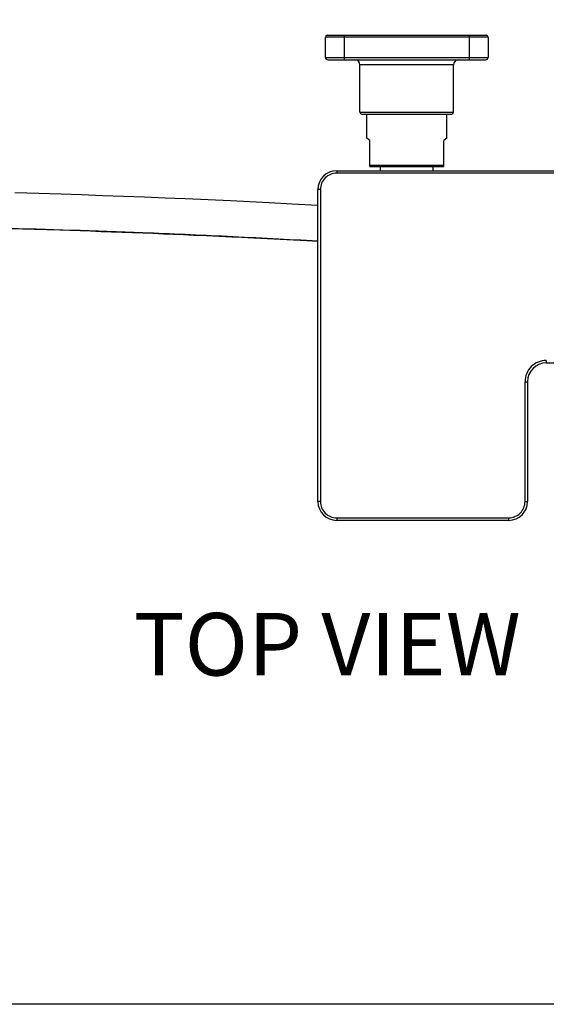
# Model space of a CAD drawing. Units: inches. Extents: x 2.9 to 19.6, y 6.9 to 21.9.
# Drawn here: x 5.3 to 7.4, y 6.9 to 10.8 of the extents above; entities that cross this region are included whole.
import ezdxf

# ---------------------------------------------------------------- set-up
doc = ezdxf.new("R2010")
doc.units = ezdxf.units.IN
doc.header["$LTSCALE"] = 1.821063
doc.header["$MEASUREMENT"] = 0
doc.layers.get('0').update_dxf_attribs({"linetype": 'CONTINUOUS'})
doc.styles.get("Standard").update_dxf_attribs({"font": 'txt', "width": 0.8})

msp = doc.modelspace()

# ---------------------------------------------------------------- linework, layer by layer
at = {"color": 7, "linetype": 'Continuous'}
for p, q in [((6.4828, 10.7446), (7.1177, 10.7446)), ((6.5502, 10.7446), (6.5502, 10.6462)), ((7.0502, 10.6462), (7.0502, 10.7446)), ((6.4754, 10.6561), (6.4754, 10.7373)), ((7.125, 10.7373), (6.4754, 10.7373)), ((7.125, 10.7373), (7.125, 10.6561)), ((6.4754, 10.6561), (7.125, 10.6561)), ((6.4853, 10.6462), (7.1152, 10.6462)), ((6.6132, 10.4371), (6.6132, 10.6265)), ((6.9873, 10.6265), (6.6132, 10.6265)), ((6.9873, 10.4371), (6.9873, 10.6265)), ((6.6132, 10.4371), (6.9873, 10.4371)), ((6.6206, 10.4297), (6.9799, 10.4297)), ((6.6403, 10.3337), (6.6403, 10.4297)), ((6.9602, 10.3337), (6.9602, 10.4297)), ((6.6526, 10.3234), (6.6403, 10.3337)), ((6.6526, 10.22), (6.6526, 10.3234)), ((6.9602, 10.3337), (6.9479, 10.3234)), ((6.9479, 10.22), (6.9479, 10.3234)), ((6.5208, 10.2033), (6.5208, 10.1935)), ((6.5208, 10.2033), (8.5227, 10.2033)), ((8.5325, 10.1935), (6.5208, 10.1935)), ((6.6526, 10.225), (6.9479, 10.225)), ((6.6526, 10.22), (6.9479, 10.22)), ((6.6949, 10.2033), (6.6949, 10.22)), ((6.9056, 10.2033), (6.9056, 10.22)), ((5.3311, 10.1118), (5.2362, 10.1145)), ((5.421, 10.1091), (5.3311, 10.1118)), ((5.5024, 10.1065), (5.421, 10.1091)), ((6.4458, 8.8817), (6.4458, 10.1283)), ((6.4556, 10.1283), (6.4458, 10.1283)), ((6.4556, 10.1283), (6.4556, 8.8817)), ((5.5862, 10.1036), (5.5024, 10.1065)), ((5.67, 10.1006), (5.5862, 10.1036)), ((5.7532, 10.0974), (5.67, 10.1006)), ((5.8354, 10.0941), (5.7532, 10.0974)), ((5.916, 10.0907), (5.8354, 10.0941)), ((6.0075, 10.0866), (5.916, 10.0907)), ((6.0972, 10.0825), (6.0075, 10.0866)), ((6.1741, 10.0787), (6.0972, 10.0825)), ((6.2515, 10.0748), (6.1741, 10.0787)), ((6.3434, 10.07), (6.2515, 10.0748)), ((6.4458, 10.0644), (6.3434, 10.07)), ((5.2203, 9.9722), (5.266, 9.9709)), ((5.266, 9.9709), (5.3138, 9.9696)), ((5.3138, 9.9696), (5.3636, 9.9681)), ((5.3636, 9.9681), (5.4155, 9.9665)), ((5.4155, 9.9665), (5.4556, 9.9652)), ((5.4556, 9.9652), (5.4965, 9.9639)), ((5.4965, 9.9639), (5.5381, 9.9625)), ((5.5381, 9.9625), (5.5801, 9.961)), ((5.5801, 9.961), (5.622, 9.9595)), ((5.622, 9.9595), (5.6637, 9.958)), ((5.6637, 9.958), (5.7052, 9.9564)), ((5.7052, 9.9564), (5.7466, 9.9548)), ((5.7466, 9.9548), (5.7878, 9.9532)), ((5.7878, 9.9532), (5.8286, 9.9515)), ((5.8286, 9.9515), (5.8691, 9.9498)), ((5.8691, 9.9498), (5.9091, 9.9481)), ((5.9091, 9.9481), (5.9486, 9.9464)), ((5.9486, 9.9464), (6.0003, 9.9441)), ((6.0003, 9.9441), (6.0515, 9.9418)), ((6.0515, 9.9418), (6.1025, 9.9393)), ((6.1025, 9.9393), (6.1407, 9.9375)), ((6.1407, 9.9375), (6.1918, 9.935)), ((6.1918, 9.935), (6.2434, 9.9323)), ((6.2434, 9.9323), (6.2954, 9.9296)), ((6.2954, 9.9296), (6.3481, 9.9268)), ((6.3481, 9.9268), (6.4016, 9.9239)), ((6.4016, 9.9239), (6.4458, 9.9214)), ((7.3574, 9.4454), (7.3574, 9.4356)), ((7.3574, 9.4356), (8.5227, 9.4356)), ((7.2725, 8.8817), (7.2725, 9.3606)), ((7.2725, 9.3606), (7.2824, 9.3606)), ((7.2824, 9.3606), (7.2824, 8.8817)), ((6.4556, 8.8817), (6.4458, 8.8817)), ((7.2725, 8.8817), (7.2824, 8.8817)), ((6.5208, 8.8166), (7.2074, 8.8166)), ((6.5208, 8.8166), (6.5208, 8.8067)), ((7.2074, 8.8067), (7.2074, 8.8166)), ((7.2074, 8.8067), (6.5208, 8.8067))]:
    msp.add_line(p, q, dxfattribs=at)
msp.add_lwpolyline([(2.9161, 21.8991), (19.5985, 21.8991), (19.5985, 6.8735), (2.9161, 6.8735)], close=True)
for centre, radius, start, end in [((6.4828, 10.7373), 0.00738, 90, 180), ((7.1177, 10.7373), 0.00738, 0, 90), ((6.4853, 10.6561), 0.00984, 180, 270), ((6.5936, 10.6265), 0.0197, 0, 90), ((7.0069, 10.6265), 0.0197, 90, 180), ((7.1152, 10.6561), 0.00984, 270, 360), ((6.6206, 10.4371), 0.00738, 180, 270), ((6.9799, 10.4371), 0.00738, 270, 360), ((6.5208, 10.1283), 0.075, 90, 180), ((6.5207, 10.1283), 0.0652, 89.9903, 180.0089), ((7.3574, 9.3606), 0.0848, 89.9912, 180.0093), ((7.3574, 9.3606), 0.075, 90, 180), ((6.5208, 8.8817), 0.075, 180, 270), ((6.5207, 8.8817), 0.0652, 179.9919, 270.0081), ((7.2074, 8.8817), 0.075, 270, 360), ((7.2074, 8.8817), 0.0651, 269.9903, 0.0112)]:
    msp.add_arc(centre, radius, start, end, dxfattribs=at)
msp.add_open_spline([(6.4458, 9.9215), (6.3254, 9.9282), (6.0925, 9.9404), (5.6701, 9.9586), (5.3681, 9.9684), (5.1785, 9.9733)], degree=3, knots=[0, 0, 0, 0, 0.285163, 0.55155, 1, 1, 1, 1], dxfattribs=at)

# ---------------------------------------------------------------- texts
at = {"insert": (5.7096, 8.4369), "char_height": 0.25, "attachment_point": 1}
msp.add_mtext_dynamic_manual_height_columns('{\\fArial|b0|i0|c0|p34;TOP VIEW}', width=75.057533, gutter_width=1, heights=[0], dxfattribs=at)

doc.saveas('drawing.dxf')
